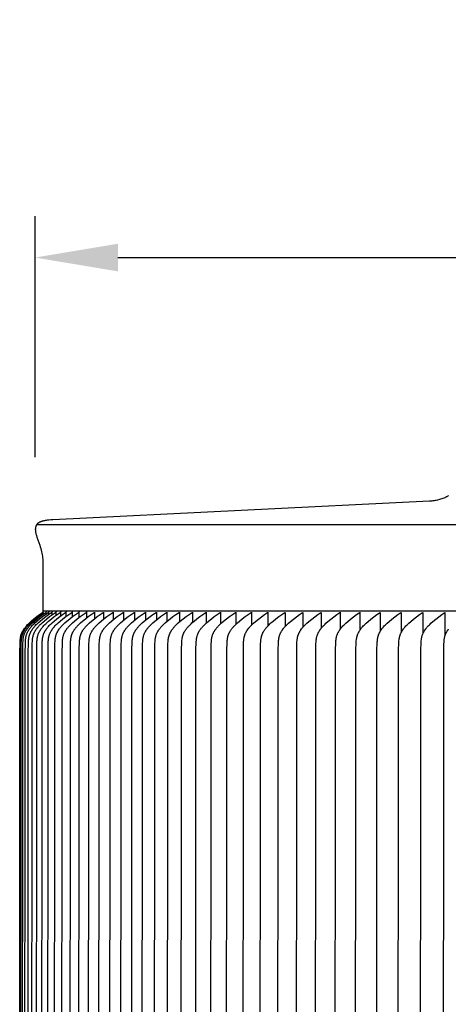
# Model space of a CAD drawing. Units: inches. Extents: x -13.2 to 83.5, y -4.9 to 14.6.
# Drawn here: x 46.7 to 49.3, y 8.6 to 14.6 of the extents above; entities that cross this region are included whole.
import ezdxf

# ---------------------------------------------------------------- set-up
doc = ezdxf.new("R2010")
doc.units = ezdxf.units.IN
doc.header["$MEASUREMENT"] = 0
doc.layers.add('Aura Vent', color=250, linetype='Continuous')
doc.layers.add('Dimension (ANSI)', color=5, linetype='Continuous')
doc.styles.add('Arial', font='arial.ttf')
doc.dimstyles.new('Dimensions', dxfattribs={"dimtxt": 0.089844, "dimasz": 0.125, "dimexe": 0.0625, "dimexo": 0.125, "dimgap": 0.09, "dimtad": 0, "dimtih": 1, "dimtoh": 1, "dimzin": 0, "dimdsep": 46, "dimlunit": 5, "dimtxsty": 'Arial', "dimcen": 0, "dimadec": 0, "dimazin": 0, "dimtfac": 1, "dimtofl": 0, "dimtmove": 0, "dimatfit": 3, "dimfxl": 1, "dimfrac": 2, "dimtolj": 1, "dimtzin": 0, "dimarcsym": 0})

# ---------------------------------------------------------------- blocks, each defined once
blk = doc.blocks.new('*D29')
at = {"layer": 'Defpoints', "color": 0, "transparency": 16777216}
for p in [(76.1246, 13.1188), (46.7828, 11.4133), (76.1246, 11.4139)]:
    blk.add_point(p, dxfattribs=at)
at = {"layer": 'Dimension (ANSI)', "color": 0, "lineweight": -2, "transparency": 16777216}
for p, q in [((46.7828, 11.9133), (46.7828, 13.3688)), ((76.1246, 11.9139), (76.1246, 13.3688)), ((47.2828, 13.1188), (58.3643, 13.1188)), ((75.6246, 13.1188), (64.5431, 13.1188))]:
    blk.add_line(p, q, dxfattribs=at)
at = {"layer": 'Dimension (ANSI)', "color": 0, "transparency": 16777216}
for points in [[(47.2828, 13.2022), (47.2828, 13.0355), (46.7828, 13.1188)], [(75.6246, 13.2022), (75.6246, 13.0355), (76.1246, 13.1188)]]:
    blk.add_solid(points, dxfattribs=at)
at = {"layer": 'Dimension (ANSI)', "color": 0, "transparency": 16777216, "insert": (61.4537, 13.1188), "char_height": 0.359375, "attachment_point": 5, "style": 'Arial'}
blk.add_mtext('\\A1;Head Diameter = 29 1/4"', dxfattribs=at)

msp = doc.modelspace()

# ---------------------------------------------------------------- linework, layer by layer
at = {"layer": 'Aura Vent'}
msp.add_line((46.7937, 11.5075), (76.117, 11.5075), dxfattribs=at)
for points in [[(49.2783, 11.6811), (49.2757, 11.6794), (49.273, 11.6778), (49.2704, 11.6763), (49.2677, 11.6748), (49.2647, 11.6732), (49.2617, 11.6716), (49.2587, 11.6701), (49.2557, 11.6687), (49.2495, 11.666), (49.2432, 11.6635), (49.2369, 11.6612), (49.2305, 11.6591), (49.224, 11.6572), (49.2176, 11.6555), (49.2108, 11.6538), (49.2041, 11.6524), (49.1974, 11.6511), (49.1906, 11.65), (49.1837, 11.6491), (49.1769, 11.6483), (49.1699, 11.6478), (49.1629, 11.6474), (46.8892, 11.5348), (46.8779, 11.5342), (46.8665, 11.5334), (46.8551, 11.5322), (46.8495, 11.5314), (46.8438, 11.5306), (46.8401, 11.5299), (46.8364, 11.5292), (46.8327, 11.5283), (46.829, 11.5274), (46.8253, 11.5264), (46.8235, 11.5258), (46.8217, 11.5252), (46.8199, 11.5246), (46.8181, 11.5239), (46.8163, 11.5232), (46.8146, 11.5225), (46.8132, 11.5219), (46.8119, 11.5213), (46.8105, 11.5206), (46.8092, 11.52), (46.8079, 11.5193), (46.8066, 11.5185), (46.8053, 11.5178), (46.8041, 11.517), (46.8029, 11.5161), (46.8017, 11.5153), (46.8005, 11.5144), (46.7994, 11.5134), (46.7988, 11.513), (46.7983, 11.5125), (46.7978, 11.512), (46.7972, 11.5115), (46.7967, 11.511), (46.7962, 11.5104), (46.7957, 11.5099), (46.7952, 11.5093), (46.7948, 11.5088), (46.7943, 11.5083), (46.7939, 11.5077), (46.7935, 11.5072), (46.7931, 11.5066), (46.7927, 11.506), (46.7919, 11.5049), (46.7912, 11.5037), (46.7905, 11.5025), (46.7898, 11.5012), (46.7892, 11.5), (46.7886, 11.4987), (46.7881, 11.4974), (46.7876, 11.4961), (46.7871, 11.4947), (46.7867, 11.4934), (46.7863, 11.492), (46.786, 11.4907), (46.7857, 11.4893), (46.7854, 11.4881), (46.7852, 11.487), (46.785, 11.4858), (46.7849, 11.4846), (46.7847, 11.4834), (46.7846, 11.4822), (46.7845, 11.4811), (46.7845, 11.4799), (46.7844, 11.4787), (46.7844, 11.4775), (46.7845, 11.4751), (46.7846, 11.4727), (46.7848, 11.4703), (46.785, 11.468), (46.7853, 11.4656), (46.7857, 11.4632), (46.7861, 11.4608), (46.7871, 11.4561), (46.7882, 11.4514), (46.7895, 11.4463), (46.7909, 11.4412), (46.794, 11.4312), (46.8112, 11.3817), (46.8144, 11.3717), (46.8172, 11.3621), (46.8197, 11.3525), (46.822, 11.3427), (46.8239, 11.3329), (46.8255, 11.3241), (46.8269, 11.3152), (46.828, 11.3063), (46.8289, 11.2973), (46.8296, 11.2867), (46.83, 11.2762), (46.8304, 11.255), (46.8304, 10.9836)], [(46.6901, 7.2372), (46.6909, 10.7325), (46.6923, 10.792), (46.6928, 10.8046), (46.6933, 10.8109), (46.6939, 10.8172), (46.6942, 10.8203), (46.6947, 10.8234), (46.6952, 10.8265), (46.6957, 10.8295), (46.6963, 10.8326), (46.697, 10.8356), (46.6978, 10.8386), (46.6987, 10.8416), (46.6995, 10.8441), (46.7004, 10.8466), (46.7013, 10.849), (46.7023, 10.8514), (46.7034, 10.8538), (46.7045, 10.8562), (46.7056, 10.8585), (46.7068, 10.8609), (46.7081, 10.8632), (46.7094, 10.8655), (46.7107, 10.8678), (46.7121, 10.87), (46.7149, 10.8745), (46.7179, 10.8788), (46.7202, 10.8819), (46.7225, 10.8849), (46.7249, 10.8879), (46.7274, 10.8909), (46.7324, 10.8967), (46.7376, 10.9022), (46.743, 10.9077), (46.7485, 10.913), (46.7598, 10.9233), (46.7761, 10.9373), (46.7929, 10.9507), (46.81, 10.9638), (46.8273, 10.9764)], [(46.6976, 7.2372), (46.6985, 10.7325), (46.6999, 10.792), (46.7005, 10.8046), (46.7009, 10.8109), (46.7015, 10.8172), (46.7019, 10.8203), (46.7023, 10.8234), (46.7028, 10.8265), (46.7034, 10.8295), (46.7041, 10.8326), (46.7048, 10.8356), (46.7056, 10.8386), (46.7065, 10.8416), (46.7073, 10.8441), (46.7082, 10.8466), (46.7091, 10.849), (46.7102, 10.8514), (46.7112, 10.8538), (46.7123, 10.8562), (46.7135, 10.8586), (46.7147, 10.8609), (46.716, 10.8632), (46.7173, 10.8655), (46.7187, 10.8678), (46.7201, 10.87), (46.723, 10.8745), (46.726, 10.8788), (46.7283, 10.8819), (46.7307, 10.885), (46.7331, 10.888), (46.7356, 10.8909), (46.7407, 10.8967), (46.746, 10.9022), (46.7514, 10.9077), (46.757, 10.913), (46.7684, 10.9233), (46.7849, 10.9372), (46.8018, 10.9507), (46.8191, 10.9637), (46.8366, 10.9763)], [(46.7075, 7.2372), (46.7085, 10.7305), (46.7098, 10.7912), (46.7104, 10.8036), (46.7108, 10.8098), (46.7114, 10.816), (46.7118, 10.8191), (46.7122, 10.8221), (46.7127, 10.8252), (46.7132, 10.8282), (46.7138, 10.8312), (46.7145, 10.8342), (46.7153, 10.8372), (46.7161, 10.8402), (46.717, 10.8427), (46.7179, 10.8453), (46.7188, 10.8478), (46.7198, 10.8503), (46.7209, 10.8528), (46.7221, 10.8553), (46.7233, 10.8578), (46.7245, 10.8602), (46.7259, 10.8626), (46.7272, 10.865), (46.7286, 10.8674), (46.7301, 10.8697), (46.7331, 10.8743), (46.7362, 10.8788), (46.7386, 10.8819), (46.7409, 10.885), (46.7434, 10.888), (46.7459, 10.8909), (46.751, 10.8967), (46.7563, 10.9023), (46.7618, 10.9077), (46.7674, 10.913), (46.7789, 10.9233), (46.7955, 10.9372), (46.8125, 10.9507), (46.8299, 10.9638), (46.8475, 10.9764)], [(46.7219, 7.2372), (46.7228, 10.7289), (46.7243, 10.7912), (46.7248, 10.8036), (46.7253, 10.8098), (46.7259, 10.816), (46.7262, 10.8191), (46.7266, 10.8221), (46.7271, 10.8252), (46.7277, 10.8282), (46.7283, 10.8312), (46.729, 10.8342), (46.7298, 10.8372), (46.7306, 10.8401), (46.7315, 10.8427), (46.7324, 10.8453), (46.7333, 10.8478), (46.7344, 10.8503), (46.7355, 10.8528), (46.7366, 10.8553), (46.7378, 10.8578), (46.7391, 10.8602), (46.7404, 10.8626), (46.7418, 10.865), (46.7432, 10.8674), (46.7447, 10.8697), (46.7477, 10.8743), (46.7509, 10.8788), (46.7532, 10.8819), (46.7556, 10.885), (46.7581, 10.888), (46.7606, 10.8909), (46.7658, 10.8967), (46.7711, 10.9023), (46.7766, 10.9077), (46.7822, 10.913), (46.7938, 10.9233), (46.8105, 10.9372), (46.8276, 10.9507), (46.845, 10.9637), (46.8627, 10.9763)], [(46.7407, 7.2372), (46.7418, 10.7349), (46.7429, 10.7911), (46.7436, 10.8036), (46.7441, 10.8098), (46.7447, 10.816), (46.7451, 10.8191), (46.7456, 10.8222), (46.7461, 10.8252), (46.7467, 10.8283), (46.7473, 10.8313), (46.748, 10.8343), (46.7488, 10.8373), (46.7497, 10.8402), (46.7505, 10.8428), (46.7515, 10.8454), (46.7524, 10.8479), (46.7535, 10.8504), (46.7546, 10.8529), (46.7557, 10.8554), (46.7569, 10.8578), (46.7582, 10.8603), (46.7595, 10.8627), (46.7609, 10.865), (46.7623, 10.8674), (46.7637, 10.8697), (46.7652, 10.872), (46.7667, 10.8743), (46.7699, 10.8788), (46.7722, 10.8819), (46.7746, 10.8849), (46.7771, 10.8879), (46.7796, 10.8909), (46.7822, 10.8938), (46.7848, 10.8967), (46.7902, 10.9022), (46.7958, 10.9077), (46.8015, 10.913), (46.8131, 10.9233), (46.8299, 10.9373), (46.847, 10.9507), (46.8645, 10.9637), (46.8822, 10.9764)], [(46.7639, 7.2372), (46.765, 10.7317), (46.7661, 10.7903), (46.7668, 10.803), (46.7673, 10.8093), (46.7679, 10.8156), (46.7683, 10.8188), (46.7688, 10.8219), (46.7693, 10.825), (46.7699, 10.8281), (46.7706, 10.8311), (46.7713, 10.8342), (46.7721, 10.8372), (46.773, 10.8402), (46.7739, 10.8428), (46.7748, 10.8453), (46.7758, 10.8479), (46.7768, 10.8504), (46.7779, 10.8529), (46.7791, 10.8554), (46.7803, 10.8578), (46.7816, 10.8603), (46.7829, 10.8627), (46.7842, 10.865), (46.7857, 10.8674), (46.7871, 10.8697), (46.7902, 10.8743), (46.7933, 10.8788), (46.7957, 10.8819), (46.7981, 10.8849), (46.8006, 10.8879), (46.8031, 10.8909), (46.8057, 10.8938), (46.8084, 10.8967), (46.8138, 10.9023), (46.8194, 10.9077), (46.8251, 10.913), (46.8368, 10.9233), (46.8536, 10.9373), (46.8708, 10.9507), (46.8883, 10.9637), (46.9062, 10.9764)], [(46.7914, 7.2372), (46.7926, 10.7317), (46.7937, 10.7903), (46.7944, 10.803), (46.7949, 10.8093), (46.7956, 10.8156), (46.796, 10.8188), (46.7964, 10.8219), (46.797, 10.825), (46.7976, 10.8281), (46.7982, 10.8311), (46.799, 10.8342), (46.7998, 10.8372), (46.8007, 10.8402), (46.8015, 10.8428), (46.8025, 10.8454), (46.8035, 10.8479), (46.8045, 10.8504), (46.8056, 10.8529), (46.8068, 10.8554), (46.808, 10.8578), (46.8093, 10.8603), (46.8106, 10.8627), (46.812, 10.865), (46.8134, 10.8674), (46.8149, 10.8697), (46.8179, 10.8743), (46.8212, 10.8788), (46.8235, 10.8819), (46.826, 10.8849), (46.8284, 10.8879), (46.831, 10.8909), (46.8362, 10.8967), (46.8417, 10.9023), (46.8473, 10.9077), (46.853, 10.913), (46.8648, 10.9233), (46.8817, 10.9373), (46.8989, 10.9507), (46.9165, 10.9637), (46.9345, 10.9764)], [(46.8234, 7.2372), (46.8249, 10.761), (46.8257, 10.7903), (46.8264, 10.803), (46.8269, 10.8094), (46.8276, 10.8156), (46.828, 10.8188), (46.8284, 10.8219), (46.829, 10.825), (46.8296, 10.8281), (46.8302, 10.8311), (46.831, 10.8342), (46.8318, 10.8372), (46.8327, 10.8402), (46.8336, 10.8428), (46.8345, 10.8454), (46.8355, 10.8479), (46.8366, 10.8504), (46.8377, 10.8529), (46.8389, 10.8554), (46.8401, 10.8578), (46.8414, 10.8603), (46.8427, 10.8627), (46.8441, 10.865), (46.8455, 10.8674), (46.847, 10.8697), (46.8501, 10.8743), (46.8533, 10.8788), (46.8557, 10.8819), (46.8581, 10.8849), (46.8606, 10.8879), (46.8632, 10.8909), (46.8685, 10.8967), (46.8739, 10.9023), (46.8796, 10.9077), (46.8853, 10.913), (46.8971, 10.9233), (46.9141, 10.9373), (46.9314, 10.9507), (46.9491, 10.9637), (46.967, 10.9764)], [(46.8304, 10.9799), (46.8302, 10.9797), (46.8301, 10.9794), (46.8299, 10.9792), (46.8298, 10.9789), (46.8296, 10.9787), (46.8294, 10.9784), (46.8293, 10.9782), (46.8291, 10.978), (46.8289, 10.9777), (46.8287, 10.9775), (46.8285, 10.9773), (46.8282, 10.9771), (46.828, 10.9769), (46.8278, 10.9767), (46.8276, 10.9765), (46.8273, 10.9764)], [(76.0803, 10.9836), (46.8304, 10.9836)], [(46.8324, 10.9836), (46.8342, 10.9836)], [(46.8516, 10.9836), (46.8516, 10.9833), (46.8515, 10.9831), (46.8515, 10.9828), (46.8514, 10.9826), (46.8514, 10.9823), (46.8513, 10.982), (46.8512, 10.9818), (46.8512, 10.9815), (46.8511, 10.9813), (46.851, 10.981), (46.8509, 10.9808), (46.8508, 10.9805), (46.8507, 10.9803), (46.8506, 10.98), (46.8504, 10.9798), (46.8503, 10.9796), (46.8502, 10.9793), (46.85, 10.9791), (46.8499, 10.9789), (46.8497, 10.9787), (46.8496, 10.9784), (46.8494, 10.9782), (46.8492, 10.978), (46.849, 10.9778), (46.8489, 10.9776), (46.8487, 10.9774), (46.8485, 10.9772), (46.8483, 10.977), (46.8481, 10.9769), (46.8479, 10.9767), (46.8477, 10.9765), (46.8475, 10.9764)], [(46.8516, 10.9785), (46.8516, 10.9836)], [(46.8516, 10.9752), (46.8516, 10.9785)], [(46.8596, 7.2372), (46.8611, 10.761), (46.862, 10.7903), (46.8627, 10.803), (46.8632, 10.8094), (46.8639, 10.8157), (46.8643, 10.8188), (46.8648, 10.8219), (46.8653, 10.825), (46.8659, 10.8281), (46.8666, 10.8311), (46.8673, 10.8342), (46.8682, 10.8372), (46.8691, 10.8402), (46.87, 10.8428), (46.8709, 10.8454), (46.8719, 10.8479), (46.873, 10.8504), (46.8741, 10.8529), (46.8753, 10.8554), (46.8765, 10.8578), (46.8778, 10.8603), (46.8792, 10.8627), (46.8806, 10.8651), (46.882, 10.8674), (46.8835, 10.8697), (46.8866, 10.8743), (46.8898, 10.8788), (46.8922, 10.8819), (46.8947, 10.8849), (46.8972, 10.8879), (46.8997, 10.8909), (46.905, 10.8967), (46.9105, 10.9023), (46.9162, 10.9077), (46.9219, 10.913), (46.9338, 10.9233), (46.9508, 10.9373), (46.9682, 10.9507), (46.9859, 10.9637), (47.0039, 10.9764)], [(46.8668, 10.9836), (46.8668, 10.9833), (46.8667, 10.9831), (46.8667, 10.9828), (46.8667, 10.9825), (46.8666, 10.9823), (46.8665, 10.982), (46.8665, 10.9818), (46.8664, 10.9815), (46.8663, 10.9813), (46.8662, 10.981), (46.8661, 10.9807), (46.866, 10.9805), (46.8659, 10.9803), (46.8658, 10.98), (46.8657, 10.9798), (46.8655, 10.9795), (46.8654, 10.9793), (46.8652, 10.9791), (46.8651, 10.9788), (46.8649, 10.9786), (46.8648, 10.9784), (46.8646, 10.9782), (46.8644, 10.978), (46.8643, 10.9778), (46.8641, 10.9776), (46.8639, 10.9774), (46.8637, 10.9772), (46.8635, 10.977), (46.8633, 10.9769), (46.8631, 10.9767), (46.8629, 10.9765), (46.8627, 10.9764)], [(46.8668, 10.9785), (46.8668, 10.9836)], [(46.8668, 10.9752), (46.8668, 10.9785)], [(46.8668, 10.9649), (46.8668, 10.9752)], [(46.8864, 10.9836), (46.8864, 10.9833), (46.8863, 10.9831), (46.8863, 10.9828), (46.8862, 10.9825), (46.8862, 10.9823), (46.8861, 10.982), (46.886, 10.9817), (46.886, 10.9815), (46.8859, 10.9812), (46.8858, 10.981), (46.8857, 10.9807), (46.8856, 10.9805), (46.8855, 10.9802), (46.8854, 10.98), (46.8852, 10.9797), (46.8851, 10.9795), (46.885, 10.9793), (46.8848, 10.979), (46.8847, 10.9788), (46.8845, 10.9786), (46.8843, 10.9784), (46.8842, 10.9782), (46.884, 10.978), (46.8838, 10.9778), (46.8836, 10.9776), (46.8835, 10.9774), (46.8833, 10.9772), (46.8831, 10.977), (46.8829, 10.9769), (46.8827, 10.9767), (46.8825, 10.9765), (46.8823, 10.9764)], [(46.8864, 10.9785), (46.8864, 10.9836)], [(46.8864, 10.9752), (46.8864, 10.9785)], [(46.8864, 10.9622), (46.8864, 10.9752)], [(46.9002, 7.2372), (46.9014, 10.7317), (46.9026, 10.7895), (46.9033, 10.8024), (46.9038, 10.8089), (46.9045, 10.8153), (46.9049, 10.8184), (46.9054, 10.8216), (46.9059, 10.8248), (46.9066, 10.8279), (46.9072, 10.831), (46.908, 10.8341), (46.9089, 10.8372), (46.9098, 10.8402), (46.9107, 10.8428), (46.9116, 10.8454), (46.9126, 10.8479), (46.9137, 10.8504), (46.9148, 10.8529), (46.916, 10.8554), (46.9173, 10.8578), (46.9186, 10.8603), (46.9199, 10.8627), (46.9213, 10.8651), (46.9228, 10.8674), (46.9243, 10.8697), (46.9274, 10.8743), (46.9306, 10.8788), (46.933, 10.8819), (46.9355, 10.8849), (46.938, 10.888), (46.9406, 10.8909), (46.9459, 10.8967), (46.9514, 10.9023), (46.9571, 10.9077), (46.9629, 10.913), (46.9748, 10.9233), (46.9918, 10.9373), (47.0092, 10.9507), (47.027, 10.9637), (47.0451, 10.9764)], [(46.9103, 10.9835), (46.9103, 10.9833), (46.9102, 10.983), (46.9102, 10.9828), (46.9101, 10.9825), (46.9101, 10.9822), (46.91, 10.982), (46.91, 10.9817), (46.9099, 10.9815), (46.9098, 10.9812), (46.9097, 10.981), (46.9096, 10.9807), (46.9095, 10.9805), (46.9094, 10.9802), (46.9093, 10.98), (46.9092, 10.9797), (46.909, 10.9795), (46.9089, 10.9793), (46.9087, 10.979), (46.9086, 10.9788), (46.9084, 10.9786), (46.9083, 10.9784), (46.9081, 10.9782), (46.9079, 10.978), (46.9078, 10.9778), (46.9076, 10.9776), (46.9074, 10.9774), (46.9072, 10.9772), (46.907, 10.977), (46.9068, 10.9769), (46.9066, 10.9767), (46.9064, 10.9765), (46.9062, 10.9764)], [(46.9103, 10.9785), (46.9103, 10.9835)], [(46.9103, 10.9752), (46.9103, 10.9785)], [(46.9103, 10.9584), (46.9103, 10.9752)], [(46.9386, 10.9836), (46.9385, 10.9833), (46.9385, 10.9831), (46.9385, 10.9828), (46.9384, 10.9825), (46.9384, 10.9823), (46.9383, 10.982), (46.9382, 10.9818), (46.9381, 10.9815), (46.9381, 10.9812), (46.938, 10.981), (46.9379, 10.9807), (46.9378, 10.9805), (46.9377, 10.9802), (46.9375, 10.98), (46.9374, 10.9798), (46.9373, 10.9795), (46.9371, 10.9793), (46.937, 10.9791), (46.9369, 10.9788), (46.9367, 10.9786), (46.9365, 10.9784), (46.9364, 10.9782), (46.9362, 10.978), (46.936, 10.9778), (46.9358, 10.9776), (46.9357, 10.9774), (46.9355, 10.9772), (46.9353, 10.977), (46.9351, 10.9769), (46.9349, 10.9767), (46.9347, 10.9765), (46.9345, 10.9764)], [(46.9386, 10.9785), (46.9386, 10.9836)], [(46.9386, 10.9752), (46.9386, 10.9785)], [(46.9386, 10.956), (46.9386, 10.9752)], [(46.9451, 7.2372), (46.9464, 10.7317), (46.9475, 10.7895), (46.9482, 10.802), (46.9487, 10.8083), (46.9493, 10.8145), (46.9497, 10.8176), (46.9502, 10.8206), (46.9507, 10.8237), (46.9513, 10.8267), (46.9519, 10.8298), (46.9527, 10.8328), (46.9535, 10.8358), (46.9543, 10.8387), (46.9552, 10.8413), (46.9561, 10.8439), (46.9571, 10.8464), (46.9581, 10.849), (46.9593, 10.8515), (46.9604, 10.854), (46.9616, 10.8564), (46.9629, 10.8589), (46.9642, 10.8613), (46.9656, 10.8637), (46.967, 10.8661), (46.9685, 10.8684), (46.97, 10.8707), (46.9716, 10.873), (46.9748, 10.8775), (46.9772, 10.8807), (46.9797, 10.8839), (46.9823, 10.887), (46.9849, 10.89), (46.9876, 10.893), (46.9904, 10.896), (46.996, 10.9017), (47.0018, 10.9073), (47.0078, 10.9127), (47.02, 10.9233), (47.0371, 10.9373), (47.0546, 10.9507), (47.0724, 10.9637), (47.0905, 10.9764)], [(46.9711, 10.9835), (46.9711, 10.9832), (46.9711, 10.983), (46.971, 10.9827), (46.971, 10.9825), (46.9709, 10.9822), (46.9709, 10.982), (46.9708, 10.9817), (46.9707, 10.9814), (46.9706, 10.9812), (46.9705, 10.9809), (46.9704, 10.9807), (46.9703, 10.9805), (46.9702, 10.9802), (46.9701, 10.98), (46.97, 10.9797), (46.9699, 10.9795), (46.9697, 10.9793), (46.9696, 10.979), (46.9694, 10.9788), (46.9693, 10.9786), (46.9691, 10.9784), (46.9689, 10.9782), (46.9688, 10.978), (46.9686, 10.9778), (46.9684, 10.9776), (46.9682, 10.9774), (46.968, 10.9772), (46.9679, 10.977), (46.9677, 10.9769), (46.9675, 10.9767), (46.9673, 10.9765), (46.9671, 10.9764)], [(46.9712, 10.9785), (46.9712, 10.9835)], [(46.9712, 10.9752), (46.9712, 10.9785)], [(46.9712, 10.9529), (46.9712, 10.9752)], [(46.9943, 7.2372), (46.9959, 10.7606), (46.9967, 10.7895), (46.9974, 10.802), (46.9979, 10.8083), (46.9986, 10.8145), (46.999, 10.8176), (46.9994, 10.8206), (47, 10.8237), (47.0006, 10.8267), (47.0012, 10.8298), (47.0019, 10.8328), (47.0027, 10.8358), (47.0036, 10.8387), (47.0045, 10.8413), (47.0054, 10.8439), (47.0064, 10.8464), (47.0075, 10.849), (47.0086, 10.8515), (47.0097, 10.854), (47.011, 10.8565), (47.0123, 10.8589), (47.0136, 10.8613), (47.015, 10.8637), (47.0164, 10.8661), (47.0179, 10.8684), (47.0194, 10.8707), (47.0209, 10.873), (47.0242, 10.8775), (47.0266, 10.8807), (47.0291, 10.8839), (47.0317, 10.887), (47.0344, 10.89), (47.0371, 10.893), (47.0398, 10.896), (47.0455, 10.9017), (47.0513, 10.9073), (47.0573, 10.9127), (47.0695, 10.9233), (47.0867, 10.9373), (47.1042, 10.9507), (47.122, 10.9637), (47.1402, 10.9764)], [(47.008, 10.9836), (47.008, 10.9833), (47.0079, 10.9831), (47.0079, 10.9828), (47.0079, 10.9825), (47.0078, 10.9823), (47.0077, 10.982), (47.0077, 10.9818), (47.0076, 10.9815), (47.0075, 10.9812), (47.0074, 10.981), (47.0073, 10.9807), (47.0072, 10.9805), (47.0071, 10.9802), (47.007, 10.98), (47.0069, 10.9798), (47.0067, 10.9795), (47.0066, 10.9793), (47.0065, 10.9791), (47.0063, 10.9788), (47.0062, 10.9786), (47.006, 10.9784), (47.0058, 10.9782), (47.0057, 10.978), (47.0055, 10.9778), (47.0053, 10.9776), (47.0051, 10.9774), (47.0049, 10.9772), (47.0047, 10.977), (47.0045, 10.9769), (47.0043, 10.9767), (47.0041, 10.9765), (47.0039, 10.9764)], [(47.008, 10.9785), (47.008, 10.9836)], [(47.008, 10.9752), (47.008, 10.9785)], [(47.008, 10.9498), (47.008, 10.9752)], [(47.0492, 10.9835), (47.0491, 10.9832), (47.0491, 10.983), (47.0491, 10.9827), (47.049, 10.9825), (47.0489, 10.9822), (47.0489, 10.982), (47.0488, 10.9817), (47.0487, 10.9815), (47.0487, 10.9812), (47.0486, 10.981), (47.0485, 10.9807), (47.0484, 10.9805), (47.0483, 10.9802), (47.0481, 10.98), (47.048, 10.9797), (47.0479, 10.9795), (47.0477, 10.9793), (47.0476, 10.979), (47.0475, 10.9788), (47.0473, 10.9786), (47.0471, 10.9784), (47.047, 10.9782), (47.0468, 10.978), (47.0466, 10.9778), (47.0465, 10.9776), (47.0463, 10.9774), (47.0461, 10.9772), (47.0459, 10.977), (47.0457, 10.9769), (47.0455, 10.9767), (47.0453, 10.9765), (47.0451, 10.9764)], [(47.0478, 7.2372), (47.0494, 10.7606), (47.0502, 10.7895), (47.0509, 10.8021), (47.0514, 10.8083), (47.0521, 10.8145), (47.0525, 10.8176), (47.053, 10.8206), (47.0535, 10.8237), (47.0541, 10.8267), (47.0547, 10.8298), (47.0555, 10.8328), (47.0563, 10.8358), (47.0572, 10.8387), (47.0581, 10.8413), (47.059, 10.8439), (47.06, 10.8464), (47.061, 10.849), (47.0622, 10.8515), (47.0633, 10.854), (47.0646, 10.8565), (47.0659, 10.8589), (47.0672, 10.8613), (47.0686, 10.8637), (47.07, 10.8661), (47.0715, 10.8684), (47.073, 10.8707), (47.0746, 10.873), (47.0778, 10.8775), (47.0803, 10.8807), (47.0828, 10.8839), (47.0854, 10.887), (47.0881, 10.89), (47.0908, 10.893), (47.0935, 10.896), (47.0992, 10.9017), (47.1051, 10.9073), (47.111, 10.9127), (47.1233, 10.9233), (47.1405, 10.9373), (47.158, 10.9507), (47.1759, 10.9637), (47.1941, 10.9764)], [(47.0492, 10.9785), (47.0492, 10.9834)], [(47.0492, 10.9752), (47.0492, 10.9785)], [(47.0492, 10.9467), (47.0492, 10.9752)], [(47.0946, 10.9836), (47.0945, 10.9833), (47.0945, 10.9831), (47.0945, 10.9828), (47.0944, 10.9825), (47.0944, 10.9823), (47.0943, 10.982), (47.0942, 10.9818), (47.0942, 10.9815), (47.0941, 10.9812), (47.094, 10.981), (47.0939, 10.9807), (47.0938, 10.9805), (47.0937, 10.9802), (47.0936, 10.98), (47.0934, 10.9798), (47.0933, 10.9795), (47.0932, 10.9793), (47.093, 10.9791), (47.0929, 10.9788), (47.0927, 10.9786), (47.0926, 10.9784), (47.0924, 10.9782), (47.0922, 10.978), (47.0921, 10.9778), (47.0919, 10.9776), (47.0917, 10.9774), (47.0915, 10.9772), (47.0913, 10.977), (47.0911, 10.9769), (47.0909, 10.9767), (47.0907, 10.9765), (47.0905, 10.9764)], [(47.0946, 10.9785), (47.0946, 10.9836)], [(47.0946, 10.9752), (47.0946, 10.9785)], [(47.0946, 10.9435), (47.0946, 10.9752)], [(47.1055, 7.2372), (47.1071, 10.7586), (47.108, 10.7888), (47.1086, 10.8015), (47.1092, 10.8078), (47.1098, 10.8141), (47.1102, 10.8172), (47.1107, 10.8204), (47.1112, 10.8235), (47.1118, 10.8266), (47.1125, 10.8296), (47.1133, 10.8327), (47.1141, 10.8357), (47.115, 10.8387), (47.1159, 10.8413), (47.1168, 10.8439), (47.1178, 10.8464), (47.1189, 10.849), (47.12, 10.8515), (47.1212, 10.854), (47.1224, 10.8565), (47.1237, 10.8589), (47.1251, 10.8613), (47.1265, 10.8637), (47.1279, 10.8661), (47.1294, 10.8684), (47.1309, 10.8707), (47.1325, 10.873), (47.1357, 10.8775), (47.1382, 10.8807), (47.1407, 10.8839), (47.1433, 10.887), (47.146, 10.89), (47.1487, 10.893), (47.1515, 10.896), (47.1572, 10.9017), (47.163, 10.9073), (47.169, 10.9127), (47.1813, 10.9233), (47.1985, 10.9373), (47.2161, 10.9507), (47.234, 10.9638), (47.2522, 10.9764)], [(47.1443, 10.9752), (47.1443, 10.9785)], [(47.1443, 10.9393), (47.1443, 10.9752)], [(47.1644, 10.9554), (47.1644, 10.9554)], [(47.1679, 7.2372), (47.1695, 10.7586), (47.1704, 10.7888), (47.1711, 10.8015), (47.1716, 10.8078), (47.1723, 10.8141), (47.1727, 10.8172), (47.1732, 10.8204), (47.1737, 10.8235), (47.1743, 10.8266), (47.1749, 10.8296), (47.1757, 10.8327), (47.1765, 10.8357), (47.1774, 10.8387), (47.1783, 10.8413), (47.1792, 10.8439), (47.1802, 10.8464), (47.1813, 10.849), (47.1824, 10.8515), (47.1836, 10.854), (47.1849, 10.8565), (47.1862, 10.8589), (47.1875, 10.8613), (47.1889, 10.8637), (47.1903, 10.8661), (47.1918, 10.8684), (47.1933, 10.8707), (47.1949, 10.873), (47.1982, 10.8775), (47.2006, 10.8807), (47.2032, 10.8839), (47.2058, 10.887), (47.2084, 10.89), (47.2111, 10.893), (47.2139, 10.896), (47.2196, 10.9017), (47.2255, 10.9073), (47.2315, 10.9127), (47.2437, 10.9233), (47.261, 10.9373), (47.2785, 10.9507), (47.2964, 10.9638), (47.3146, 10.9764)], [(47.1982, 10.9752), (47.1982, 10.9785)], [(47.1982, 10.9371), (47.1982, 10.9752)], [(47.2343, 7.2372), (47.2359, 10.7586), (47.2367, 10.7888), (47.2374, 10.8015), (47.2379, 10.8078), (47.2386, 10.8141), (47.239, 10.8172), (47.2395, 10.8204), (47.24, 10.8235), (47.2406, 10.8266), (47.2413, 10.8296), (47.242, 10.8327), (47.2429, 10.8357), (47.2438, 10.8387), (47.2446, 10.8413), (47.2456, 10.8439), (47.2466, 10.8464), (47.2476, 10.849), (47.2488, 10.8515), (47.25, 10.854), (47.2512, 10.8565), (47.2525, 10.8589), (47.2538, 10.8613), (47.2552, 10.8637), (47.2567, 10.8661), (47.2582, 10.8684), (47.2597, 10.8707), (47.2612, 10.873), (47.2645, 10.8775), (47.267, 10.8807), (47.2695, 10.8839), (47.2721, 10.887), (47.2748, 10.89), (47.2775, 10.893), (47.2802, 10.896), (47.2859, 10.9017), (47.2918, 10.9073), (47.2978, 10.9127), (47.3101, 10.9233), (47.3273, 10.9373), (47.3449, 10.9507), (47.3628, 10.9638), (47.381, 10.9764)], [(47.2563, 10.9752), (47.2563, 10.9785)], [(47.2563, 10.9339), (47.2563, 10.9752)], [(47.3006, 7.2372), (47.3022, 10.7586), (47.3031, 10.7888), (47.3037, 10.8015), (47.3043, 10.8078), (47.3049, 10.8141), (47.3053, 10.8172), (47.3058, 10.8204), (47.3063, 10.8235), (47.3069, 10.8266), (47.3076, 10.8296), (47.3084, 10.8327), (47.3092, 10.8357), (47.3101, 10.8387), (47.311, 10.8413), (47.3119, 10.8439), (47.3129, 10.8464), (47.314, 10.849), (47.3151, 10.8515), (47.3163, 10.854), (47.3175, 10.8565), (47.3188, 10.8589), (47.3202, 10.8613), (47.3216, 10.8637), (47.323, 10.8661), (47.3245, 10.8684), (47.326, 10.8707), (47.3276, 10.873), (47.3308, 10.8775), (47.3333, 10.8807), (47.3358, 10.8839), (47.3384, 10.887), (47.3411, 10.89), (47.3438, 10.893), (47.3466, 10.896), (47.3523, 10.9017), (47.3581, 10.9073), (47.3641, 10.9127), (47.3764, 10.9233), (47.3936, 10.9373), (47.4112, 10.9507), (47.4291, 10.9638), (47.4473, 10.9764)], [(47.3187, 10.9752), (47.3187, 10.9785)], [(47.3187, 10.9339), (47.3187, 10.9752)], [(47.366, 7.2372), (47.3676, 10.7586), (47.3684, 10.7888), (47.3691, 10.8015), (47.3696, 10.8078), (47.3703, 10.8141), (47.3707, 10.8172), (47.3712, 10.8204), (47.3717, 10.8235), (47.3723, 10.8266), (47.373, 10.8296), (47.3737, 10.8327), (47.3745, 10.8357), (47.3755, 10.8387), (47.3763, 10.8413), (47.3773, 10.8439), (47.3783, 10.8464), (47.3793, 10.849), (47.3805, 10.8515), (47.3816, 10.854), (47.3829, 10.8565), (47.3842, 10.8589), (47.3855, 10.8613), (47.3869, 10.8637), (47.3884, 10.8661), (47.3898, 10.8684), (47.3914, 10.8707), (47.3929, 10.873), (47.3962, 10.8775), (47.3987, 10.8807), (47.4012, 10.8839), (47.4038, 10.887), (47.4065, 10.89), (47.4092, 10.893), (47.4119, 10.896), (47.4176, 10.9017), (47.4235, 10.9073), (47.4295, 10.9127), (47.4418, 10.9233), (47.459, 10.9373), (47.4765, 10.9507), (47.4945, 10.9638), (47.5127, 10.9764)], [(47.385, 10.9752), (47.385, 10.9785)], [(47.385, 10.9339), (47.385, 10.9752)], [(47.429, 7.2372), (47.4307, 10.7586), (47.4316, 10.7888), (47.4323, 10.8015), (47.4328, 10.8078), (47.4335, 10.8141), (47.434, 10.8172), (47.4344, 10.8204), (47.435, 10.8235), (47.4356, 10.8266), (47.4363, 10.8296), (47.437, 10.8327), (47.4379, 10.8357), (47.4388, 10.8387), (47.4397, 10.8413), (47.4406, 10.8439), (47.4416, 10.8464), (47.4427, 10.849), (47.4439, 10.8515), (47.4451, 10.854), (47.4463, 10.8565), (47.4476, 10.8589), (47.449, 10.8613), (47.4504, 10.8637), (47.4519, 10.8661), (47.4534, 10.8684), (47.4549, 10.8707), (47.4565, 10.873), (47.4597, 10.8775), (47.4622, 10.8807), (47.4648, 10.8839), (47.4674, 10.887), (47.4701, 10.89), (47.4728, 10.893), (47.4756, 10.896), (47.4813, 10.9017), (47.4872, 10.9073), (47.4932, 10.9127), (47.5056, 10.9233), (47.5228, 10.9372), (47.5405, 10.9507), (47.5584, 10.9637), (47.5767, 10.9764)], [(47.4514, 10.9752), (47.4514, 10.9785)], [(47.4514, 10.9339), (47.4514, 10.9752)], [(47.5036, 7.2372), (47.5053, 10.7574), (47.5062, 10.788), (47.5069, 10.8009), (47.5074, 10.8073), (47.5081, 10.8137), (47.5085, 10.8169), (47.509, 10.8201), (47.5096, 10.8232), (47.5102, 10.8264), (47.5109, 10.8295), (47.5117, 10.8326), (47.5125, 10.8357), (47.5135, 10.8387), (47.5143, 10.8413), (47.5153, 10.8439), (47.5163, 10.8464), (47.5174, 10.849), (47.5186, 10.8515), (47.5198, 10.854), (47.521, 10.8565), (47.5223, 10.8589), (47.5237, 10.8613), (47.5251, 10.8637), (47.5266, 10.8661), (47.5281, 10.8684), (47.5312, 10.873), (47.5345, 10.8775), (47.537, 10.8807), (47.5395, 10.8839), (47.5421, 10.887), (47.5448, 10.89), (47.5476, 10.893), (47.5503, 10.896), (47.5561, 10.9017), (47.562, 10.9073), (47.568, 10.9127), (47.5803, 10.9233), (47.5976, 10.9372), (47.6152, 10.9507), (47.6332, 10.9637), (47.6515, 10.9764)], [(47.5167, 10.9752), (47.5167, 10.9785)], [(47.5167, 10.9339), (47.5167, 10.9752)], [(47.5807, 10.9752), (47.5807, 10.9785)], [(47.5807, 10.9237), (47.5807, 10.9752)], [(47.5824, 7.2372), (47.584, 10.7574), (47.5849, 10.788), (47.5857, 10.8009), (47.5862, 10.8073), (47.5869, 10.8137), (47.5873, 10.8169), (47.5878, 10.8201), (47.5884, 10.8232), (47.589, 10.8264), (47.5897, 10.8295), (47.5905, 10.8326), (47.5913, 10.8357), (47.5923, 10.8387), (47.5932, 10.8413), (47.5941, 10.8439), (47.5952, 10.8464), (47.5962, 10.849), (47.5974, 10.8515), (47.5986, 10.854), (47.5999, 10.8565), (47.6012, 10.8589), (47.6025, 10.8613), (47.604, 10.8637), (47.6054, 10.8661), (47.6069, 10.8684), (47.6101, 10.873), (47.6134, 10.8775), (47.6158, 10.8807), (47.6184, 10.8839), (47.621, 10.887), (47.6237, 10.89), (47.6265, 10.893), (47.6292, 10.896), (47.635, 10.9017), (47.6409, 10.9073), (47.6469, 10.9127), (47.6593, 10.9233), (47.6765, 10.9372), (47.6942, 10.9507), (47.7121, 10.9637), (47.7304, 10.9764)], [(47.6555, 10.9752), (47.6555, 10.9785)], [(47.6555, 10.9202), (47.6555, 10.9752)], [(47.6653, 7.2372), (47.667, 10.7574), (47.6679, 10.788), (47.6686, 10.8009), (47.6691, 10.8073), (47.6699, 10.8137), (47.6703, 10.8169), (47.6708, 10.8201), (47.6713, 10.8232), (47.672, 10.8264), (47.6727, 10.8295), (47.6735, 10.8326), (47.6743, 10.8357), (47.6753, 10.8387), (47.6762, 10.8413), (47.6771, 10.8439), (47.6782, 10.8464), (47.6792, 10.849), (47.6804, 10.8515), (47.6816, 10.854), (47.6829, 10.8565), (47.6842, 10.8589), (47.6856, 10.8613), (47.687, 10.8637), (47.6884, 10.8661), (47.6899, 10.8684), (47.6931, 10.873), (47.6964, 10.8775), (47.6989, 10.8807), (47.7014, 10.8839), (47.7041, 10.887), (47.7068, 10.89), (47.7095, 10.893), (47.7123, 10.896), (47.718, 10.9017), (47.7239, 10.9073), (47.7299, 10.9127), (47.7423, 10.9233), (47.7596, 10.9372), (47.7772, 10.9507), (47.7952, 10.9637), (47.8134, 10.9764)], [(47.6848, 10.9437), (47.6848, 10.9437)], [(47.7344, 10.9752), (47.7344, 10.9785)], [(47.7344, 10.9166), (47.7344, 10.9752)], [(47.7523, 7.2372), (47.754, 10.7574), (47.7549, 10.788), (47.7557, 10.8009), (47.7562, 10.8073), (47.7569, 10.8137), (47.7574, 10.8169), (47.7579, 10.8201), (47.7584, 10.8232), (47.7591, 10.8264), (47.7598, 10.8295), (47.7606, 10.8326), (47.7614, 10.8357), (47.7624, 10.8387), (47.7633, 10.8413), (47.7642, 10.8439), (47.7653, 10.8464), (47.7664, 10.849), (47.7675, 10.8515), (47.7687, 10.854), (47.77, 10.8565), (47.7713, 10.8589), (47.7727, 10.8613), (47.7741, 10.8637), (47.7756, 10.8661), (47.7771, 10.8684), (47.7802, 10.873), (47.7835, 10.8775), (47.786, 10.8807), (47.7886, 10.8839), (47.7912, 10.887), (47.7939, 10.89), (47.7967, 10.893), (47.7995, 10.896), (47.8052, 10.9017), (47.8111, 10.9073), (47.8171, 10.9127), (47.8295, 10.9233), (47.8467, 10.9372), (47.8644, 10.9507), (47.8823, 10.9637), (47.9006, 10.9764)], [(47.8174, 10.9752), (47.8174, 10.9785)], [(47.8174, 10.9129), (47.8174, 10.9752)], [(47.8435, 7.2372), (47.8452, 10.757), (47.8461, 10.7872), (47.8468, 10.8003), (47.8474, 10.8068), (47.8481, 10.8133), (47.8485, 10.8166), (47.849, 10.8198), (47.8496, 10.823), (47.8503, 10.8262), (47.851, 10.8293), (47.8518, 10.8325), (47.8526, 10.8356), (47.8536, 10.8387), (47.8545, 10.8413), (47.8555, 10.8439), (47.8565, 10.8464), (47.8576, 10.849), (47.8588, 10.8515), (47.86, 10.854), (47.8613, 10.8565), (47.8626, 10.8589), (47.864, 10.8613), (47.8654, 10.8637), (47.8669, 10.8661), (47.8684, 10.8684), (47.8715, 10.873), (47.8748, 10.8775), (47.8773, 10.8807), (47.8799, 10.8839), (47.8825, 10.887), (47.8852, 10.89), (47.8879, 10.893), (47.8907, 10.896), (47.8965, 10.9017), (47.9024, 10.9073), (47.9084, 10.9127), (47.9208, 10.9233), (47.938, 10.9372), (47.9556, 10.9507), (47.9736, 10.9637), (47.9918, 10.9764)], [(47.9045, 10.9752), (47.9045, 10.9785)], [(47.9045, 10.9091), (47.9045, 10.9752)], [(47.9387, 7.2372), (47.9405, 10.7562), (47.9414, 10.7872), (47.9421, 10.8003), (47.9427, 10.8068), (47.9434, 10.8133), (47.9439, 10.8166), (47.9444, 10.8198), (47.9449, 10.823), (47.9456, 10.8262), (47.9463, 10.8293), (47.9471, 10.8325), (47.948, 10.8356), (47.949, 10.8387), (47.9499, 10.8413), (47.9508, 10.8439), (47.9519, 10.8464), (47.953, 10.849), (47.9541, 10.8515), (47.9553, 10.854), (47.9566, 10.8565), (47.9579, 10.8589), (47.9593, 10.8613), (47.9607, 10.8637), (47.9622, 10.8661), (47.9637, 10.8684), (47.9669, 10.873), (47.9702, 10.8775), (47.9727, 10.8807), (47.9752, 10.8839), (47.9779, 10.887), (47.9806, 10.89), (47.9833, 10.893), (47.9861, 10.8959), (47.9918, 10.9017), (47.9977, 10.9073), (48.0037, 10.9127), (48.0161, 10.9233), (48.0333, 10.9372), (48.0509, 10.9507), (48.0688, 10.9637), (48.0871, 10.9764)], [(47.9957, 10.9752), (47.9957, 10.9778)], [(47.9957, 10.9052), (47.9957, 10.9752)], [(48.0381, 7.2372), (48.0398, 10.7562), (48.0408, 10.7872), (48.0415, 10.7999), (48.042, 10.8062), (48.0427, 10.8126), (48.0431, 10.8157), (48.0436, 10.8188), (48.0441, 10.8219), (48.0447, 10.825), (48.0454, 10.8281), (48.0461, 10.8312), (48.047, 10.8342), (48.0479, 10.8372), (48.0488, 10.8398), (48.0497, 10.8424), (48.0507, 10.845), (48.0518, 10.8475), (48.0529, 10.8501), (48.0541, 10.8526), (48.0553, 10.8551), (48.0566, 10.8575), (48.058, 10.86), (48.0594, 10.8624), (48.0608, 10.8647), (48.0623, 10.8671), (48.0638, 10.8694), (48.0654, 10.8717), (48.0686, 10.8763), (48.0711, 10.8794), (48.0735, 10.8825), (48.0761, 10.8856), (48.0787, 10.8885), (48.0813, 10.8915), (48.084, 10.8944), (48.0896, 10.9), (48.0953, 10.9055), (48.1011, 10.9109), (48.1131, 10.9213), (48.1307, 10.9357), (48.1488, 10.9496), (48.1671, 10.963), (48.1858, 10.976)], [(48.0909, 10.9752), (48.0909, 10.9785)], [(48.0909, 10.9011), (48.0909, 10.9752)], [(48.1415, 7.2372), (48.1432, 10.7562), (48.1442, 10.7872), (48.1449, 10.8003), (48.1455, 10.8068), (48.1462, 10.8133), (48.1467, 10.8166), (48.1472, 10.8198), (48.1478, 10.823), (48.1484, 10.8262), (48.1491, 10.8294), (48.1499, 10.8325), (48.1508, 10.8356), (48.1518, 10.8387), (48.1527, 10.8413), (48.1537, 10.8439), (48.1547, 10.8464), (48.1558, 10.849), (48.157, 10.8515), (48.1582, 10.854), (48.1595, 10.8565), (48.1608, 10.8589), (48.1622, 10.8613), (48.1636, 10.8637), (48.1651, 10.8661), (48.1666, 10.8684), (48.1698, 10.873), (48.1731, 10.8775), (48.1756, 10.8807), (48.1781, 10.8839), (48.1808, 10.887), (48.1835, 10.89), (48.189, 10.8959), (48.1947, 10.9017), (48.2006, 10.9073), (48.2066, 10.9127), (48.2189, 10.9233), (48.2361, 10.9372), (48.2536, 10.9507), (48.2715, 10.9637), (48.2897, 10.9764)], [(48.1902, 10.9752), (48.1902, 10.9778)], [(48.1902, 10.8969), (48.1902, 10.9752)], [(48.2488, 7.2372), (48.2506, 10.755), (48.2515, 10.7864), (48.2523, 10.7993), (48.2528, 10.8058), (48.2535, 10.8122), (48.2539, 10.8154), (48.2544, 10.8185), (48.2549, 10.8217), (48.2556, 10.8248), (48.2562, 10.828), (48.257, 10.8311), (48.2578, 10.8341), (48.2588, 10.8372), (48.2597, 10.8398), (48.2606, 10.8424), (48.2616, 10.845), (48.2627, 10.8475), (48.2638, 10.8501), (48.265, 10.8526), (48.2662, 10.8551), (48.2675, 10.8575), (48.2689, 10.8599), (48.2703, 10.8624), (48.2717, 10.8647), (48.2732, 10.8671), (48.2747, 10.8694), (48.2763, 10.8717), (48.2796, 10.8763), (48.282, 10.8794), (48.2844, 10.8825), (48.287, 10.8855), (48.2896, 10.8885), (48.2922, 10.8915), (48.2949, 10.8944), (48.3004, 10.9), (48.3061, 10.9055), (48.312, 10.9109), (48.3239, 10.9213), (48.3416, 10.9358), (48.3597, 10.9497), (48.3781, 10.9633), (48.3969, 10.9764)], [(48.2934, 10.8926), (48.2934, 10.9752)], [(48.3602, 7.2372), (48.362, 10.7558), (48.3629, 10.7864), (48.3636, 10.7993), (48.3642, 10.8058), (48.3649, 10.8122), (48.3653, 10.8154), (48.3658, 10.8185), (48.3663, 10.8217), (48.367, 10.8248), (48.3676, 10.828), (48.3684, 10.8311), (48.3693, 10.8341), (48.3702, 10.8372), (48.3711, 10.8398), (48.372, 10.8424), (48.373, 10.845), (48.3741, 10.8475), (48.3752, 10.8501), (48.3764, 10.8526), (48.3777, 10.8551), (48.379, 10.8575), (48.3803, 10.8599), (48.3817, 10.8624), (48.3831, 10.8647), (48.3846, 10.8671), (48.3862, 10.8694), (48.3877, 10.8717), (48.391, 10.8763), (48.3934, 10.8794), (48.3958, 10.8825), (48.3984, 10.8855), (48.401, 10.8885), (48.4036, 10.8915), (48.4063, 10.8944), (48.4118, 10.9), (48.4175, 10.9055), (48.4233, 10.9109), (48.4353, 10.9213), (48.4529, 10.9358), (48.471, 10.9497), (48.4894, 10.9633), (48.5081, 10.9764)], [(48.4007, 10.888), (48.4007, 10.9752)], [(48.4755, 7.2372), (48.4773, 10.7558), (48.4782, 10.7864), (48.4789, 10.7993), (48.4795, 10.8058), (48.4802, 10.8122), (48.4806, 10.8154), (48.4811, 10.8185), (48.4817, 10.8217), (48.4823, 10.8248), (48.483, 10.828), (48.4837, 10.8311), (48.4846, 10.8341), (48.4855, 10.8372), (48.4864, 10.8398), (48.4873, 10.8424), (48.4884, 10.845), (48.4894, 10.8475), (48.4906, 10.8501), (48.4917, 10.8526), (48.493, 10.855), (48.4943, 10.8575), (48.4956, 10.8599), (48.497, 10.8624), (48.4985, 10.8647), (48.5, 10.8671), (48.5031, 10.8717), (48.5063, 10.8763), (48.5087, 10.8794), (48.5112, 10.8825), (48.5137, 10.8855), (48.5163, 10.8885), (48.5189, 10.8915), (48.5216, 10.8943), (48.5271, 10.9), (48.5328, 10.9055), (48.5386, 10.9108), (48.5505, 10.9213), (48.5681, 10.9358), (48.5861, 10.9497), (48.6045, 10.9633), (48.6231, 10.9764)], [(48.5118, 10.8832), (48.5118, 10.9752)], [(48.5946, 7.2372), (48.5965, 10.7558), (48.5974, 10.7864), (48.5981, 10.7993), (48.5987, 10.8058), (48.5994, 10.8122), (48.5998, 10.8154), (48.6003, 10.8185), (48.6009, 10.8217), (48.6015, 10.8248), (48.6022, 10.828), (48.6029, 10.8311), (48.6038, 10.8341), (48.6047, 10.8372), (48.6056, 10.8398), (48.6066, 10.8424), (48.6076, 10.845), (48.6086, 10.8475), (48.6098, 10.8501), (48.611, 10.8526), (48.6122, 10.855), (48.6135, 10.8575), (48.6148, 10.8599), (48.6162, 10.8624), (48.6177, 10.8647), (48.6192, 10.8671), (48.6223, 10.8717), (48.6255, 10.8763), (48.6279, 10.8794), (48.6304, 10.8825), (48.6329, 10.8855), (48.6355, 10.8885), (48.6408, 10.8943), (48.6463, 10.9), (48.6519, 10.9055), (48.6577, 10.9108), (48.6696, 10.9213), (48.6872, 10.9358), (48.7051, 10.9497), (48.7234, 10.9633), (48.742, 10.9764)], [(48.6268, 10.8781), (48.6268, 10.9786)], [(48.7176, 7.2372), (48.7195, 10.7546), (48.7204, 10.7856), (48.7211, 10.7987), (48.7217, 10.8053), (48.7224, 10.8118), (48.7228, 10.815), (48.7233, 10.8182), (48.7239, 10.8214), (48.7245, 10.8246), (48.7252, 10.8278), (48.726, 10.831), (48.7268, 10.8341), (48.7278, 10.8372), (48.7287, 10.8398), (48.7296, 10.8424), (48.7306, 10.845), (48.7317, 10.8475), (48.7328, 10.8501), (48.734, 10.8526), (48.7353, 10.855), (48.7366, 10.8575), (48.7379, 10.8599), (48.7393, 10.8623), (48.7407, 10.8647), (48.7422, 10.8671), (48.7453, 10.8717), (48.7486, 10.8763), (48.751, 10.8794), (48.7534, 10.8825), (48.7559, 10.8855), (48.7585, 10.8885), (48.7638, 10.8943), (48.7693, 10.9), (48.7749, 10.9055), (48.7807, 10.9108), (48.7926, 10.9213), (48.81, 10.9357), (48.8279, 10.9497), (48.8462, 10.9632), (48.8647, 10.9763)], [(48.7457, 10.9752), (48.7457, 10.9785)], [(48.7457, 10.8725), (48.7457, 10.9752)], [(48.8445, 7.2372), (48.8463, 10.7546), (48.8472, 10.7856), (48.848, 10.7987), (48.8485, 10.8053), (48.8492, 10.8118), (48.8497, 10.815), (48.8502, 10.8182), (48.8507, 10.8214), (48.8514, 10.8246), (48.8521, 10.8278), (48.8528, 10.831), (48.8537, 10.8341), (48.8547, 10.8372), (48.8555, 10.8398), (48.8565, 10.8424), (48.8575, 10.845), (48.8586, 10.8475), (48.8597, 10.85), (48.8609, 10.8526), (48.8621, 10.855), (48.8634, 10.8575), (48.8648, 10.8599), (48.8662, 10.8623), (48.8676, 10.8647), (48.8691, 10.8671), (48.8722, 10.8717), (48.8754, 10.8763), (48.8778, 10.8794), (48.8802, 10.8825), (48.8828, 10.8855), (48.8853, 10.8885), (48.8906, 10.8943), (48.8961, 10.9), (48.9017, 10.9055), (48.9075, 10.9108), (48.9193, 10.9213), (48.9367, 10.9357), (48.9546, 10.9497), (48.9727, 10.9633), (48.9912, 10.9764)], [(48.8684, 10.8662), (48.8684, 10.9752)], [(48.9751, 7.2372), (48.977, 10.7546), (48.9779, 10.7856), (48.9786, 10.7987), (48.9792, 10.8053), (48.9799, 10.8118), (48.9803, 10.815), (48.9808, 10.8182), (48.9814, 10.8214), (48.982, 10.8246), (48.9827, 10.8278), (48.9835, 10.831), (48.9843, 10.8341), (48.9853, 10.8372), (48.9862, 10.8398), (48.9871, 10.8424), (48.9881, 10.845), (48.9892, 10.8475), (48.9903, 10.85), (48.9915, 10.8526), (48.9928, 10.855), (48.9941, 10.8575), (48.9954, 10.8599), (48.9968, 10.8623), (48.9982, 10.8647), (48.9997, 10.8671), (49.0028, 10.8717), (49.006, 10.8763), (49.0084, 10.8794), (49.0108, 10.8825), (49.0133, 10.8855), (49.0159, 10.8885), (49.0212, 10.8943), (49.0266, 10.9), (49.0322, 10.9055), (49.038, 10.9108), (49.0498, 10.9213), (49.0671, 10.9357), (49.0849, 10.9497), (49.103, 10.9633), (49.1214, 10.9764)], [(48.9948, 10.8591), (48.9948, 10.9752)], [(49.1094, 7.2372), (49.1113, 10.7546), (49.1122, 10.7856), (49.113, 10.7987), (49.1135, 10.8053), (49.1142, 10.8118), (49.1147, 10.815), (49.1152, 10.8182), (49.1157, 10.8214), (49.1164, 10.8246), (49.1171, 10.8278), (49.1179, 10.831), (49.1187, 10.8341), (49.1197, 10.8372), (49.1206, 10.8398), (49.1215, 10.8424), (49.1225, 10.845), (49.1236, 10.8475), (49.1247, 10.85), (49.1259, 10.8525), (49.1271, 10.855), (49.1284, 10.8575), (49.1298, 10.8599), (49.1312, 10.8623), (49.1326, 10.8647), (49.1341, 10.8671), (49.1371, 10.8717), (49.1404, 10.8763), (49.1427, 10.8794), (49.1452, 10.8825), (49.1477, 10.8855), (49.1502, 10.8885), (49.1555, 10.8943), (49.1609, 10.9), (49.1665, 10.9055), (49.1722, 10.9108), (49.184, 10.9213), (49.2013, 10.9357), (49.2189, 10.9497), (49.237, 10.9632), (49.2553, 10.9764)], [(49.125, 10.8508), (49.125, 10.9752)], [(49.2588, 10.8401), (49.2588, 10.9752)], [(49.2474, 7.2372), (49.2493, 10.7535), (49.2502, 10.7848), (49.251, 10.7981), (49.2515, 10.8048), (49.2523, 10.8114), (49.2527, 10.8147), (49.2532, 10.8179), (49.2538, 10.8212), (49.2544, 10.8244), (49.2551, 10.8277), (49.2559, 10.8309), (49.2568, 10.834), (49.2577, 10.8372), (49.2586, 10.8398), (49.2596, 10.8424), (49.2606, 10.845), (49.2616, 10.8475), (49.2628, 10.85), (49.264, 10.8525), (49.2652, 10.855), (49.2665, 10.8575), (49.2678, 10.8599), (49.2692, 10.8623), (49.2706, 10.8647), (49.2721, 10.8671), (49.2752, 10.8717), (49.2784, 10.8763)]]:
    msp.add_lwpolyline(points, dxfattribs=at)

# ---------------------------------------------------------------- dimensions: what is measured, and where the dimension line sits
at = {"layer": 'Dimension (ANSI)', "color": 5}
dim = msp.add_linear_dim(base=(76.1246, 13.1188), p1=(46.7828, 11.4133), p2=(76.1246, 11.4139), text='Head Diameter = <>', dimstyle='Dimensions', override={"dimpost": '"'}, dxfattribs=at)
dim.commit()
dim.dimension.update_dxf_attribs({"geometry": '*D29', "text_midpoint": (61.4537, 13.1188), "dimtype": 160})

doc.saveas('drawing.dxf')
